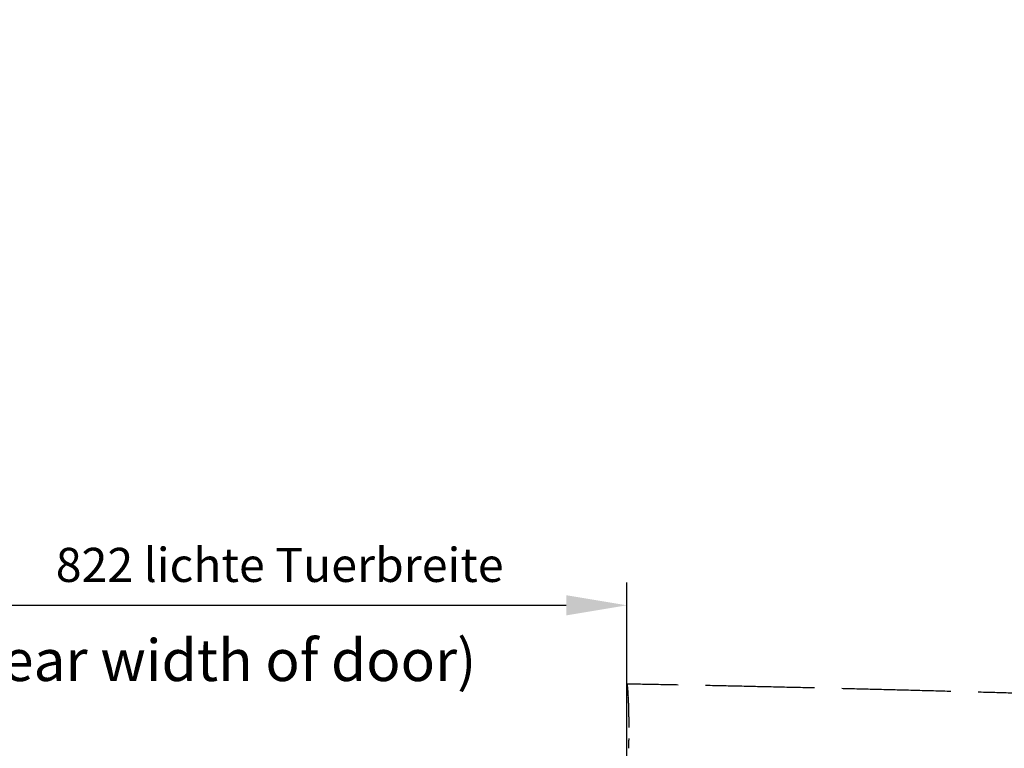
# Model space of a CAD drawing. Units: millimetres. Extents: x 0 to 17320, y 0 to 12230.
# Drawn here: x 5395 to 6696, y 5302 to 6264 of the extents above; entities that cross this region are included whole.
import ezdxf

# ---------------------------------------------------------------- set-up
doc = ezdxf.new("R2010")
doc.units = ezdxf.units.MM
doc.header["$LTSCALE"] = 12
doc.linetypes.add('DASHED', pattern=[15, 12, -3])
for name, color, linetype in [('100', 7, 'Continuous'), ('102', 7, 'Continuous'), ('132', 7, 'Continuous')]:
    doc.layers.add(name, color=color, linetype=linetype)
doc.styles.add('ROMANS', font='romans')
doc.styles.get("Standard").update_dxf_attribs({"font": 'romans.shx', "height": 85})
doc.dimstyles.new('ISO-25', dxfattribs={"dimtxt": 2.5, "dimasz": 2.5, "dimexe": 1.25, "dimexo": 0.625, "dimtad": 1, "dimtxsty": 'Standard', "dimcen": 2.5, "dimadec": 0, "dimazin": 0, "dimtfac": 1, "dimtmove": 0, "dimatfit": 3, "dimfxl": 1, "dimarcsym": 0})

# ---------------------------------------------------------------- blocks, each defined once
blk = doc.blocks.new('T31_VKLA_S_IN2')
at = {"color": 7, "linetype": 'DASHED', "lineweight": 25}
blk.add_arc((-6563.9, 1222.3), 9005.8, 358.75176, 358.80686, dxfattribs=at)
for points, degree, knots in [([(2438.2, 1102.7), (2438.1, 1103.4), (2438, 1104), (2437.9, 1104.5), (2437.7, 1105.6), (2437.5, 1106.3), (2437.4, 1106.6), (2437.3, 1106.7), (2437.1, 1106.7)], 5, [0, 0, 0, 0, 0, 0, 50.42369, 50.42369, 50.42369, 125.690884, 125.690884, 125.690884, 125.690884, 125.690884, 125.690884]), ([(3584.4, 1071), (3568.4, 1071.8), (3536.5, 1073.2), (3488.6, 1075.2), (3440.7, 1077.2), (3392.9, 1079.2), (3345, 1081.1), (3297.1, 1082.9), (3249.2, 1084.7), (3201.3, 1086.4), (3153.4, 1088.1), (3105.5, 1089.7), (3057.6, 1091.2), (3009.7, 1092.7), (2961.8, 1094.2), (2913.9, 1095.6), (2866.1, 1096.9), (2818.2, 1098.2), (2770.5, 1099.4), (2722.9, 1100.6), (2675.3, 1101.8), (2627.6, 1102.8), (2580, 1103.9), (2532.4, 1104.9), (2484.7, 1105.8), (2453, 1106.4), (2437.1, 1106.7)], 3, [0, 0, 0, 0, 47.926748, 95.851654, 143.776877, 191.700514, 239.625119, 287.54832, 335.472583, 383.395583, 431.313644, 479.230554, 527.147317, 575.063003, 622.978063, 670.892075, 718.805036, 766.716932, 814.364072, 862.010096, 909.65496, 957.298613, 1004.940898, 1052.581852, 1100.221408, 1147.859492, 1147.859492, 1147.859492, 1147.859492]), ([(2439.1, 1090.5), (2438.9, 1092.3), (2438.8, 1094.2), (2438.7, 1096.2), (2438.6, 1098.6), (2438.4, 1100.6), (2438.4, 1101), (2438.3, 1101.6), (2438.2, 1102.2), (2438.2, 1102.3), (2438.2, 1102.5), (2438.2, 1102.7)], 5, [0, 0, 0, 0, 0, 0, 89.659027, 89.659027, 89.659027, 115.342547, 115.342547, 115.342547, 128.108357, 128.108357, 128.108357, 128.108357, 128.108357, 128.108357]), ([(2440.1, 1049.3), (2440.1, 1049.4), (2440.1, 1049.5), (2440.1, 1049.6), (2440.1, 1049.8), (2440.1, 1050), (2440.1, 1050.1), (2440.1, 1050.2), (2440.1, 1050.4), (2440.1, 1050.4), (2440.1, 1050.5), (2440.1, 1050.5), (2440.1, 1050.6), (2440.1, 1050.6), (2440.1, 1050.7), (2440.1, 1050.9), (2440.1, 1051), (2440.1, 1051), (2440.1, 1051.1), (2440.1, 1054.2), (2440, 1057.2), (2440, 1060.1), (2439.9, 1064), (2439.8, 1067.6), (2439.8, 1068.6), (2439.8, 1071), (2439.7, 1073.2), (2439.7, 1074.5), (2439.6, 1076.2), (2439.6, 1077.9), (2439.6, 1078.4), (2439.5, 1081.3), (2439.3, 1084), (2439.3, 1086), (2439.2, 1087.9), (2439, 1089.6), (2439, 1089.6), (2439, 1089.6), (2439, 1089.7), (2439, 1089.8), (2439, 1089.9), (2439, 1089.9)], 5, [0, 0, 0, 0, 0, 0, 2.695133, 2.695133, 2.695133, 5.390266, 5.390266, 5.390266, 6.148483, 6.148483, 6.148483, 6.9067, 6.9067, 6.9067, 8.397915, 8.397915, 8.397915, 9.155979, 9.155979, 9.155979, 86.789018, 86.789018, 86.789018, 118.86991, 118.86991, 118.86991, 162.100154, 162.100154, 162.100154, 180.176448, 180.176448, 180.176448, 271.43104, 271.43104, 271.43104, 272.073071, 272.073071, 272.073071, 274.641176, 274.641176, 274.641176, 274.641176, 274.641176, 274.641176]), ([(2439.7, 1021.9), (2439.7, 1021.9), (2439.7, 1021.9), (2439.7, 1021.9), (2439.7, 1021.9), (2439.7, 1021.9), (2439.7, 1021.9), (2439.7, 1022), (2439.7, 1022.1), (2439.7, 1022.1), (2439.7, 1022.4), (2439.7, 1022.8), (2439.7, 1023.3), (2439.7, 1023.9), (2439.7, 1024.6), (2439.7, 1024.7), (2439.7, 1024.8), (2439.7, 1025), (2439.7, 1025.1), (2439.7, 1025.2), (2439.7, 1025.3), (2439.8, 1025.4), (2439.8, 1025.5), (2439.8, 1025.5), (2439.8, 1025.6), (2439.8, 1025.6), (2439.8, 1025.7), (2439.8, 1025.7), (2439.8, 1025.8), (2439.8, 1025.8), (2439.8, 1025.8), (2439.8, 1025.9), (2439.8, 1025.9), (2439.8, 1025.9), (2439.8, 1026), (2439.8, 1026), (2439.8, 1026.1), (2439.8, 1026.1), (2439.8, 1026.1)], 5, [0, 0, 0, 0, 0, 0, 0.601788, 0.601788, 0.601788, 1.226601, 1.226601, 1.226601, 2.469087, 2.469087, 2.469087, 8.9692, 8.9692, 8.9692, 10.337595, 10.337595, 10.337595, 11.079941, 11.079941, 11.079941, 11.76747, 11.76747, 11.76747, 12.110076, 12.110076, 12.110076, 12.452683, 12.452683, 12.452683, 12.623998, 12.623998, 12.623998, 12.795312, 12.795312, 12.795312, 13.195651, 13.195651, 13.195651, 13.195651, 13.195651, 13.195651])]:
    blk.add_open_spline(points, degree=degree, knots=knots, dxfattribs=at)
blk = doc.blocks.new('*D55')
at = {"layer": '132', "color": 0, "lineweight": -2}
for p, q in [((7893.4, 8422), (7994.7, 8451.3)), ((7993.5, 8168.5), (8034.8, 8168.5))]:
    blk.add_line(p, q, dxfattribs=at)
blk.add_arc((7018.9, 8168.5), 986, 3.4872, 12.6747, dxfattribs=at)
at = {"layer": '132', "color": 0}
for points in [[(7971.1, 8382.3), (7990.5, 8387.3), (7965.9, 8442.9)], [(8013, 8228.8), (7993, 8228.2), (8004.8, 8168.5)]]:
    blk.add_solid(points, dxfattribs=at)
at = {"layer": 'Defpoints', "color": 0}
for p in [(7892.8, 8421.8), (7987.4, 8352.8), (7018.9, 8168.5), (7992.8, 8168.5)]:
    blk.add_point(p, dxfattribs=at)
blk = doc.blocks.new('*D56')
at = {"layer": '132', "color": 0, "lineweight": -2}
for p, q in [((5630.6, 8447.7), (5805.9, 8468)), ((5628.6, 8329.2), (5803.1, 8303.1))]:
    blk.add_line(p, q, dxfattribs=at)
blk.add_arc((5183, 8396), 597, 357.2364, 0.8296, dxfattribs=at)
at = {"layer": '132', "color": 0}
for points in [[(5770, 8404), (5789.9, 8405.3), (5776.1, 8464.5)], [(5789.3, 8366.2), (5769.4, 8368.2), (5773.4, 8307.5)]]:
    blk.add_solid(points, dxfattribs=at)
at = {"layer": 'Defpoints', "color": 0}
for p in [(5630, 8447.6), (5779.8, 8412.2), (5183, 8396), (5628, 8329.3)]:
    blk.add_point(p, dxfattribs=at)

msp = doc.modelspace()

# ---------------------------------------------------------------- linework, layer by layer
at = {"layer": '102'}
for p, q in [((6197.109, 5238.922), (6197.109, 5520.683)), ((5360, 5490.683), (6117.109, 5490.683))]:
    msp.add_line(p, q, dxfattribs=at)
msp.add_solid([(6117.109, 5504.016), (6117.109, 5477.35), (6197.109, 5490.683)], dxfattribs=at)

# ---------------------------------------------------------------- block references
at = {"layer": '100'}
msp.add_blockref('T31_VKLA_S_IN2', (3760, 4280), dxfattribs=at)

# ---------------------------------------------------------------- texts
at = {"layer": '102', "style": 'ROMANS'}
msp.add_text('(clear width of door)', height=55, dxfattribs=at).set_placement((5287, 5390.683))
at = {"layer": '102', "insert": (5738.555, 5538.183), "char_height": 45, "attachment_point": 5}
msp.add_mtext('822 lichte Tuerbreite', dxfattribs=at)

# ---------------------------------------------------------------- dimensions: what is measured, and where the dimension line sits
at = {"layer": '132'}
for base, center, p1, p2, picture in [((5779.808, 8412.17), (5183, 8396), (5628.029, 8329.298), (5630.027, 8447.644), '*D56'), ((7987.441, 8352.822), (7018.86, 8168.5), (7992.835, 8168.5), (7892.835, 8421.783), '*D55')]:
    dim = msp.add_angular_dim_3p(base=base, center=center, p1=p1, p2=p2, text=' ', dimstyle='ISO-25', override={"dimtxt": 85, "dimasz": 60, "dimexe": 30, "dimgap": 40}, dxfattribs=at)
    dim.commit()
    dim.dimension.update_dxf_attribs({"geometry": picture, "text_midpoint": (0, 0)})

doc.saveas('drawing.dxf')
